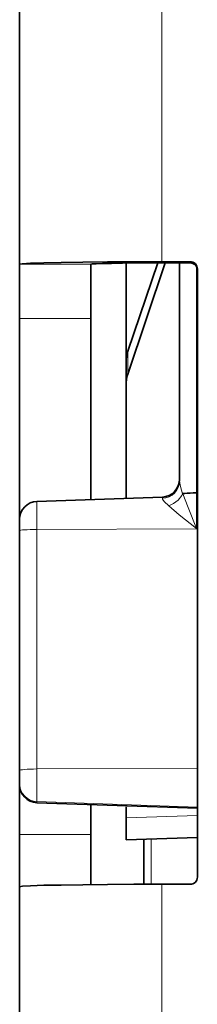
# Model space of a CAD drawing. Extents: x 10 to 574, y -608 to -161.
# Drawn here: x 73 to 74, y -436 to -432 of the extents above; entities that cross this region are included whole.
import ezdxf

# ---------------------------------------------------------------- set-up
doc = ezdxf.new("R2010")
doc.units = 0
doc.header["$MEASUREMENT"] = 0
doc.layers.add('Layer 1', color=7, linetype='Continuous', lineweight=0)

msp = doc.modelspace()

# ---------------------------------------------------------------- linework, layer by layer
at = {"layer": 'Layer 1', "color": 18, "lineweight": 35, "true_color": 0x010101}
for points in [[(72.8269, -433.1239), (72.8269, -433.1239), (72.8269, -379.5729), (72.8269, -379.5729)], [(73.5069, -433.1139), (73.5069, -433.1139), (73.3939, -433.1139), (73.3939, -433.1139)], [(73.2519, -433.1199), (73.2519, -433.1199), (73.2519, -433.5039), (73.2519, -433.5039)], [(73.4079, -433.1189), (73.4079, -433.1189), (73.2579, -433.5619), (73.2579, -433.5619)], [(73.2579, -433.4709), (73.2579, -433.4709), (73.3779, -433.1189), (73.3779, -433.1189)], [(73.3939, -433.1189), (73.3939, -433.1189), (73.5069, -433.1189), (73.5069, -433.1189)], [(73.4649, -433.9879), (73.4649, -433.9879), (73.4649, -433.1189), (73.4649, -433.1189)], [(73.5359, -435.5659), (73.5359, -435.5659), (73.5359, -433.1419), (73.5359, -433.1419)], [(72.8269, -433.3399), (72.8269, -433.3399), (72.8269, -434.1399), (72.8269, -434.1399)], [(73.1109, -433.3399), (73.1109, -433.3399), (73.1109, -434.0619), (73.1109, -434.0619)], [(73.2519, -433.5949), (73.2519, -433.5949), (73.2519, -433.5039), (73.2519, -433.5039)], [(73.2519, -433.5949), (73.2519, -433.5949), (73.2519, -434.0569), (73.2519, -434.0569)], [(73.3969, -434.0518), (73.3969, -434.0518), (72.8959, -434.0689), (72.8959, -434.0689)], [(73.5329, -434.0349), (73.5329, -434.0349), (73.5359, -434.0349), (73.5359, -434.0349)], [(72.8269, -435.1399), (72.8269, -435.1399), (72.8269, -434.1859), (72.8269, -434.1859)], [(72.8269, -435.1979), (72.8269, -435.1979), (72.8269, -435.1939), (72.8269, -435.1939)], [(72.8269, -435.1979), (72.8269, -435.1979), (72.8269, -435.3949), (72.8269, -435.3949)], [(72.8959, -435.2689), (72.8959, -435.2689), (73.5359, -435.2909), (73.5359, -435.2909)], [(73.1109, -435.2759), (73.1109, -435.2759), (73.1109, -435.3949), (73.1109, -435.3949)], [(73.2519, -435.4169), (73.2519, -435.4169), (73.2519, -435.3289), (73.2519, -435.3289)], [(73.2519, -435.4169), (73.2519, -435.4169), (73.5359, -435.4079), (73.5359, -435.4079)], [(73.3229, -435.5939), (73.3229, -435.5939), (73.3229, -435.4149), (73.3229, -435.4149)], [(72.8269, -468.8509), (72.8269, -468.8509), (72.8269, -435.6039), (72.8269, -435.6039)], [(73.5069, -435.5939), (73.5069, -435.5939), (73.3939, -435.5939), (73.3939, -435.5939)]]:
    msp.add_open_spline(points, degree=3, dxfattribs=at)
at = {"layer": 'Layer 1', "color": 8, "lineweight": 18, "true_color": 0x818181}
for points in [[(73.3939, -379.5634), (73.3939, -379.5634), (73.3939, -433.1144), (73.3939, -433.1144)], [(73.5069, -433.1194), (73.5069, -433.1194), (73.5069, -433.1144), (73.5069, -433.1144)], [(72.8269, -433.1244), (72.8269, -433.1244), (73.1109, -433.1244), (73.1109, -433.1244)], [(73.5329, -433.1354), (73.5329, -433.1354), (73.5329, -434.0354), (73.5329, -434.0354)], [(73.1109, -433.3404), (73.1109, -433.3404), (72.8269, -433.3404), (72.8269, -433.3404)], [(73.2579, -433.4714), (73.2579, -433.4714), (73.2579, -433.5624), (73.2579, -433.5624)], [(73.4769, -434.0384), (73.4769, -434.0384), (73.4779, -434.0384), (73.4779, -434.0384)], [(73.5329, -434.0354), (73.5329, -434.0354), (73.5329, -434.1784), (73.5329, -434.1784)], [(72.8959, -434.1804), (72.8959, -434.1804), (73.5329, -434.1784), (73.5329, -434.1784)], [(72.8959, -434.1804), (72.8959, -434.1804), (72.8959, -435.1344), (72.8959, -435.1344)], [(72.8959, -435.1344), (72.8959, -435.1344), (73.5359, -435.1334), (73.5359, -435.1334)], [(72.8959, -435.2644), (72.8959, -435.2644), (73.5359, -435.2864), (73.5359, -435.2864)], [(72.8959, -435.2644), (72.8959, -435.2644), (72.8959, -435.2684), (72.8959, -435.2684)], [(72.8959, -435.2684), (72.8959, -435.2684), (73.5359, -435.2904), (73.5359, -435.2904)], [(72.8959, -435.2684), (72.8959, -435.2684), (72.8959, -435.2694), (72.8959, -435.2694)], [(73.5359, -435.3194), (73.5359, -435.3194), (73.2519, -435.3294), (73.2519, -435.3294)], [(72.8269, -435.3954), (72.8269, -435.3954), (73.1109, -435.3954), (73.1109, -435.3954)], [(73.3519, -435.4144), (73.3519, -435.4144), (73.3519, -435.5944), (73.3519, -435.5944)], [(73.3939, -435.5944), (73.3939, -435.5944), (73.3939, -468.8414), (73.3939, -468.8414)]]:
    msp.add_open_spline(points, degree=3, dxfattribs=at)
at = {"layer": 'Layer 1', "color": 18, "lineweight": 35, "true_color": 0x010101}
for points, knots in [([(73.3939, -433.1139), (73.3939, -433.1139), (73.2829, -433.1139), (73.2829, -433.1139), (73.2829, -433.1139), (73.1769, -433.1149), (73.1769, -433.1149), (73.1769, -433.1149), (73.0789, -433.1159), (73.0789, -433.1159), (73.0789, -433.1159), (72.9929, -433.1169), (72.9929, -433.1169), (72.9929, -433.1169), (72.9229, -433.1189), (72.9229, -433.1189), (72.9229, -433.1189), (72.8699, -433.1199), (72.8699, -433.1199), (72.8699, -433.1199), (72.8379, -433.1219), (72.8379, -433.1219), (72.8379, -433.1219), (72.8269, -433.1239), (72.8269, -433.1239)], [0, 0, 0, 0, 1, 1, 1, 2, 2, 2, 3, 3, 3, 4, 4, 4, 5, 5, 5, 6, 6, 6, 7, 7, 7, 8, 8, 8, 8]), ([(73.5069, -433.1139), (73.5069, -433.1139), (73.5129, -433.1149), (73.5129, -433.1149), (73.5129, -433.1149), (73.5179, -433.1159), (73.5179, -433.1159), (73.5179, -433.1159), (73.5229, -433.1189), (73.5229, -433.1189), (73.5229, -433.1189), (73.5279, -433.1219), (73.5279, -433.1219), (73.5279, -433.1219), (73.5309, -433.1269), (73.5309, -433.1269), (73.5309, -433.1269), (73.5339, -433.1319), (73.5339, -433.1319), (73.5339, -433.1319), (73.5349, -433.1369), (73.5349, -433.1369), (73.5349, -433.1369), (73.5359, -433.1419), (73.5359, -433.1419)], [0, 0, 0, 0, 1, 1, 1, 2, 2, 2, 3, 3, 3, 4, 4, 4, 5, 5, 5, 6, 6, 6, 7, 7, 7, 8, 8, 8, 8]), ([(72.8269, -433.3399), (72.8269, -433.3399), (72.8269, -433.2989), (72.8269, -433.2989), (72.8269, -433.2989), (72.8269, -433.2589), (72.8269, -433.2589), (72.8269, -433.2589), (72.8269, -433.2219), (72.8269, -433.2219), (72.8269, -433.2219), (72.8269, -433.1889), (72.8269, -433.1889), (72.8269, -433.1889), (72.8269, -433.1618), (72.8269, -433.1618), (72.8269, -433.1618), (72.8269, -433.1419), (72.8269, -433.1419), (72.8269, -433.1419), (72.8269, -433.1289), (72.8269, -433.1289), (72.8269, -433.1289), (72.8269, -433.1239), (72.8269, -433.1239)], [0, 0, 0, 0, 1, 1, 1, 2, 2, 2, 3, 3, 3, 4, 4, 4, 5, 5, 5, 6, 6, 6, 7, 7, 7, 8, 8, 8, 8]), ([(73.3939, -433.1189), (73.3939, -433.1189), (73.3389, -433.1189), (73.3389, -433.1189), (73.3389, -433.1189), (73.2859, -433.1189), (73.2859, -433.1189), (73.2859, -433.1189), (73.2369, -433.1199), (73.2369, -433.1199), (73.2369, -433.1199), (73.1939, -433.1208), (73.1939, -433.1208), (73.1939, -433.1208), (73.1579, -433.1208), (73.1579, -433.1208), (73.1579, -433.1208), (73.1319, -433.1219), (73.1319, -433.1219), (73.1319, -433.1219), (73.1159, -433.1229), (73.1159, -433.1229), (73.1159, -433.1229), (73.1109, -433.1239), (73.1109, -433.1239)], [0, 0, 0, 0, 1, 1, 1, 2, 2, 2, 3, 3, 3, 4, 4, 4, 5, 5, 5, 6, 6, 6, 7, 7, 7, 8, 8, 8, 8]), ([(73.1109, -433.1239), (73.1109, -433.1239), (73.1109, -433.1289), (73.1109, -433.1289), (73.1109, -433.1289), (73.1109, -433.1419), (73.1109, -433.1419), (73.1109, -433.1419), (73.1109, -433.1618), (73.1109, -433.1618), (73.1109, -433.1618), (73.1109, -433.1889), (73.1109, -433.1889), (73.1109, -433.1889), (73.1109, -433.2219), (73.1109, -433.2219), (73.1109, -433.2219), (73.1109, -433.2589), (73.1109, -433.2589), (73.1109, -433.2589), (73.1109, -433.2989), (73.1109, -433.2989), (73.1109, -433.2989), (73.1109, -433.3399), (73.1109, -433.3399)], [0, 0, 0, 0, 1, 1, 1, 2, 2, 2, 3, 3, 3, 4, 4, 4, 5, 5, 5, 6, 6, 6, 7, 7, 7, 8, 8, 8, 8]), ([(73.5359, -433.1469), (73.5359, -433.1469), (73.5349, -433.1419), (73.5349, -433.1419), (73.5349, -433.1419), (73.5339, -433.1369), (73.5339, -433.1369), (73.5339, -433.1369), (73.5309, -433.1319), (73.5309, -433.1319), (73.5309, -433.1319), (73.5279, -433.1269), (73.5279, -433.1269), (73.5279, -433.1269), (73.5229, -433.1239), (73.5229, -433.1239), (73.5229, -433.1239), (73.5179, -433.1208), (73.5179, -433.1208), (73.5179, -433.1208), (73.5129, -433.1199), (73.5129, -433.1199), (73.5129, -433.1199), (73.5069, -433.1189), (73.5069, -433.1189)], [0, 0, 0, 0, 1, 1, 1, 2, 2, 2, 3, 3, 3, 4, 4, 4, 5, 5, 5, 6, 6, 6, 7, 7, 7, 8, 8, 8, 8]), ([(73.2519, -433.5039), (73.2519, -433.5039), (73.2529, -433.4929), (73.2529, -433.4929), (73.2529, -433.4929), (73.2549, -433.4819), (73.2549, -433.4819), (73.2549, -433.4819), (73.2579, -433.4709), (73.2579, -433.4709)], [0, 0, 0, 0, 1, 1, 1, 2, 2, 2, 3, 3, 3, 3]), ([(73.2579, -433.5619), (73.2579, -433.5619), (73.2549, -433.5729), (73.2549, -433.5729), (73.2549, -433.5729), (73.2529, -433.5839), (73.2529, -433.5839), (73.2529, -433.5839), (73.2519, -433.5949), (73.2519, -433.5949)], [0, 0, 0, 0, 1, 1, 1, 2, 2, 2, 3, 3, 3, 3]), ([(73.4649, -433.9809), (73.4649, -433.9809), (73.4639, -433.9939), (73.4639, -433.9939), (73.4639, -433.9939), (73.4599, -434.0069), (73.4599, -434.0069), (73.4599, -434.0069), (73.4529, -434.0189), (73.4529, -434.0189), (73.4529, -434.0189), (73.4449, -434.0299), (73.4449, -434.0299), (73.4449, -434.0299), (73.4349, -434.0389), (73.4349, -434.0389), (73.4349, -434.0389), (73.4229, -434.0459), (73.4229, -434.0459), (73.4229, -434.0459), (73.4099, -434.0499), (73.4099, -434.0499), (73.4099, -434.0499), (73.3969, -434.0518), (73.3969, -434.0518)], [0, 0, 0, 0, 1, 1, 1, 2, 2, 2, 3, 3, 3, 4, 4, 4, 5, 5, 5, 6, 6, 6, 7, 7, 7, 8, 8, 8, 8]), ([(73.4779, -434.0379), (73.4779, -434.0379), (73.4859, -434.0368), (73.4859, -434.0368), (73.4859, -434.0368), (73.4959, -434.0359), (73.4959, -434.0359), (73.4959, -434.0359), (73.5079, -434.0359), (73.5079, -434.0359), (73.5079, -434.0359), (73.5199, -434.0349), (73.5199, -434.0349), (73.5199, -434.0349), (73.5329, -434.0349), (73.5329, -434.0349)], [0, 0, 0, 0, 1, 1, 1, 2, 2, 2, 3, 3, 3, 4, 4, 4, 5, 5, 5, 5]), ([(72.8959, -434.0689), (72.8959, -434.0689), (72.8819, -434.0709), (72.8819, -434.0709), (72.8819, -434.0709), (72.8689, -434.0749), (72.8689, -434.0749), (72.8689, -434.0749), (72.8569, -434.0819), (72.8569, -434.0819), (72.8569, -434.0819), (72.8469, -434.0909), (72.8469, -434.0909), (72.8469, -434.0909), (72.8389, -434.1009), (72.8389, -434.1009), (72.8389, -434.1009), (72.8319, -434.1129), (72.8319, -434.1129), (72.8319, -434.1129), (72.8279, -434.1259), (72.8279, -434.1259), (72.8279, -434.1259), (72.8269, -434.1399), (72.8269, -434.1399)], [0, 0, 0, 0, 1, 1, 1, 2, 2, 2, 3, 3, 3, 4, 4, 4, 5, 5, 5, 6, 6, 6, 7, 7, 7, 8, 8, 8, 8]), ([(72.8269, -434.1859), (72.8269, -434.1859), (72.8269, -434.1759), (72.8269, -434.1759), (72.8269, -434.1759), (72.8269, -434.1669), (72.8269, -434.1669), (72.8269, -434.1669), (72.8269, -434.1589), (72.8269, -434.1589), (72.8269, -434.1589), (72.8269, -434.1519), (72.8269, -434.1519), (72.8269, -434.1519), (72.8269, -434.1459), (72.8269, -434.1459), (72.8269, -434.1459), (72.8269, -434.1419), (72.8269, -434.1419), (72.8269, -434.1419), (72.8269, -434.1399), (72.8269, -434.1399)], [0, 0, 0, 0, 1, 1, 1, 2, 2, 2, 3, 3, 3, 4, 4, 4, 5, 5, 5, 6, 6, 6, 7, 7, 7, 7]), ([(72.8269, -435.1939), (72.8269, -435.1939), (72.8269, -435.1919), (72.8269, -435.1919), (72.8269, -435.1919), (72.8269, -435.1879), (72.8269, -435.1879), (72.8269, -435.1879), (72.8269, -435.1829), (72.8269, -435.1829), (72.8269, -435.1829), (72.8269, -435.1768), (72.8269, -435.1768), (72.8269, -435.1768), (72.8269, -435.1689), (72.8269, -435.1689), (72.8269, -435.1689), (72.8269, -435.1599), (72.8269, -435.1599), (72.8269, -435.1599), (72.8269, -435.1499), (72.8269, -435.1499), (72.8269, -435.1499), (72.8269, -435.1399), (72.8269, -435.1399)], [0, 0, 0, 0, 1, 1, 1, 2, 2, 2, 3, 3, 3, 4, 4, 4, 5, 5, 5, 6, 6, 6, 7, 7, 7, 8, 8, 8, 8]), ([(72.8269, -435.1979), (72.8269, -435.1979), (72.8279, -435.2119), (72.8279, -435.2119), (72.8279, -435.2119), (72.8319, -435.2249), (72.8319, -435.2249), (72.8319, -435.2249), (72.8389, -435.2369), (72.8389, -435.2369), (72.8389, -435.2369), (72.8469, -435.2469), (72.8469, -435.2469), (72.8469, -435.2469), (72.8569, -435.2559), (72.8569, -435.2559), (72.8569, -435.2559), (72.8689, -435.2629), (72.8689, -435.2629), (72.8689, -435.2629), (72.8819, -435.2669), (72.8819, -435.2669), (72.8819, -435.2669), (72.8959, -435.2689), (72.8959, -435.2689)], [0, 0, 0, 0, 1, 1, 1, 2, 2, 2, 3, 3, 3, 4, 4, 4, 5, 5, 5, 6, 6, 6, 7, 7, 7, 8, 8, 8, 8]), ([(73.2519, -435.3289), (73.2519, -435.3289), (73.2519, -435.3179), (73.2519, -435.3179), (73.2519, -435.3179), (73.2519, -435.2868), (73.2519, -435.2868), (73.2519, -435.2868), (73.2519, -435.2849), (73.2519, -435.2849)], [0, 0, 0, 0, 1, 1, 1, 2, 2, 2, 3, 3, 3, 3]), ([(72.8269, -435.6039), (72.8269, -435.6039), (72.8269, -435.6009), (72.8269, -435.6009), (72.8269, -435.6009), (72.8269, -435.5889), (72.8269, -435.5889), (72.8269, -435.5889), (72.8269, -435.5699), (72.8269, -435.5699), (72.8269, -435.5699), (72.8269, -435.5439), (72.8269, -435.5439), (72.8269, -435.5439), (72.8269, -435.5129), (72.8269, -435.5129), (72.8269, -435.5129), (72.8269, -435.4759), (72.8269, -435.4759), (72.8269, -435.4759), (72.8269, -435.4369), (72.8269, -435.4369), (72.8269, -435.4369), (72.8269, -435.3949), (72.8269, -435.3949)], [0, 0, 0, 0, 1, 1, 1, 2, 2, 2, 3, 3, 3, 4, 4, 4, 5, 5, 5, 6, 6, 6, 7, 7, 7, 8, 8, 8, 8]), ([(73.1109, -435.3949), (73.1109, -435.3949), (73.1109, -435.4369), (73.1109, -435.4369), (73.1109, -435.4369), (73.1109, -435.4759), (73.1109, -435.4759), (73.1109, -435.4759), (73.1109, -435.5129), (73.1109, -435.5129), (73.1109, -435.5129), (73.1109, -435.5439), (73.1109, -435.5439), (73.1109, -435.5439), (73.1109, -435.5699), (73.1109, -435.5699), (73.1109, -435.5699), (73.1109, -435.5889), (73.1109, -435.5889), (73.1109, -435.5889), (73.1109, -435.5949), (73.1109, -435.5949)], [0, 0, 0, 0, 1, 1, 1, 2, 2, 2, 3, 3, 3, 4, 4, 4, 5, 5, 5, 6, 6, 6, 7, 7, 7, 7]), ([(73.5359, -435.5659), (73.5359, -435.5659), (73.5349, -435.5709), (73.5349, -435.5709), (73.5349, -435.5709), (73.5339, -435.5769), (73.5339, -435.5769), (73.5339, -435.5769), (73.5309, -435.5809), (73.5309, -435.5809), (73.5309, -435.5809), (73.5279, -435.5859), (73.5279, -435.5859), (73.5279, -435.5859), (73.5229, -435.5889), (73.5229, -435.5889), (73.5229, -435.5889), (73.5179, -435.5919), (73.5179, -435.5919), (73.5179, -435.5919), (73.5129, -435.5939), (73.5129, -435.5939), (73.5129, -435.5939), (73.5069, -435.5939), (73.5069, -435.5939)], [0, 0, 0, 0, 1, 1, 1, 2, 2, 2, 3, 3, 3, 4, 4, 4, 5, 5, 5, 6, 6, 6, 7, 7, 7, 8, 8, 8, 8]), ([(72.8269, -435.6039), (72.8269, -435.6039), (72.8379, -435.6019), (72.8379, -435.6019), (72.8379, -435.6019), (72.8699, -435.5999), (72.8699, -435.5999), (72.8699, -435.5999), (72.9229, -435.5979), (72.9229, -435.5979), (72.9229, -435.5979), (72.9929, -435.5969), (72.9929, -435.5969), (72.9929, -435.5969), (73.0789, -435.5959), (73.0789, -435.5959), (73.0789, -435.5959), (73.1769, -435.5949), (73.1769, -435.5949), (73.1769, -435.5949), (73.2829, -435.5939), (73.2829, -435.5939), (73.2829, -435.5939), (73.3939, -435.5939), (73.3939, -435.5939)], [0, 0, 0, 0, 1, 1, 1, 2, 2, 2, 3, 3, 3, 4, 4, 4, 5, 5, 5, 6, 6, 6, 7, 7, 7, 8, 8, 8, 8])]:
    msp.add_open_spline(points, degree=3, knots=knots, dxfattribs=at)
at = {"layer": 'Layer 1', "color": 8, "lineweight": 18, "true_color": 0x818181}
for points, knots in [([(73.3969, -434.0564), (73.3969, -434.0564), (73.4099, -434.0544), (73.4099, -434.0544), (73.4099, -434.0544), (73.4229, -434.0504), (73.4229, -434.0504), (73.4229, -434.0504), (73.4349, -434.0444), (73.4349, -434.0444), (73.4349, -434.0444), (73.4449, -434.0354), (73.4449, -434.0354), (73.4449, -434.0354), (73.4529, -434.0254), (73.4529, -434.0254), (73.4529, -434.0254), (73.4599, -434.0134), (73.4599, -434.0134), (73.4599, -434.0134), (73.4639, -434.0014), (73.4639, -434.0014), (73.4639, -434.0014), (73.4649, -433.9884), (73.4649, -433.9884)], [0, 0, 0, 0, 1, 1, 1, 2, 2, 2, 3, 3, 3, 4, 4, 4, 5, 5, 5, 6, 6, 6, 7, 7, 7, 8, 8, 8, 8]), ([(73.4649, -433.9884), (73.4649, -433.9884), (73.4689, -434.0094), (73.4689, -434.0094), (73.4689, -434.0094), (73.4769, -434.0384), (73.4769, -434.0384)], [0, 0, 0, 0, 1, 1, 1, 2, 2, 2, 2]), ([(73.3969, -434.0564), (73.3969, -434.0564), (73.3969, -434.0554), (73.3969, -434.0554), (73.3969, -434.0554), (73.3969, -434.0534), (73.3969, -434.0534), (73.3969, -434.0534), (73.3969, -434.0524), (73.3969, -434.0524), (73.3969, -434.0524), (73.3969, -434.0514), (73.3969, -434.0514)], [0, 0, 0, 0, 1, 1, 1, 2, 2, 2, 3, 3, 3, 4, 4, 4, 4]), ([(73.4219, -434.0864), (73.4219, -434.0864), (73.4039, -434.0694), (73.4039, -434.0694), (73.4039, -434.0694), (73.3969, -434.0594), (73.3969, -434.0594), (73.3969, -434.0594), (73.3969, -434.0564), (73.3969, -434.0564)], [0, 0, 0, 0, 1, 1, 1, 2, 2, 2, 3, 3, 3, 3]), ([(73.4219, -434.0864), (73.4219, -434.0864), (73.4269, -434.0844), (73.4269, -434.0844), (73.4269, -434.0844), (73.4409, -434.0774), (73.4409, -434.0774), (73.4409, -434.0774), (73.4599, -434.0634), (73.4599, -434.0634), (73.4599, -434.0634), (73.4739, -434.0454), (73.4739, -434.0454), (73.4739, -434.0454), (73.4769, -434.0384), (73.4769, -434.0384)], [0, 0, 0, 0, 1, 1, 1, 2, 2, 2, 3, 3, 3, 4, 4, 4, 5, 5, 5, 5]), ([(73.4779, -434.0384), (73.4779, -434.0384), (73.4989, -434.0934), (73.4989, -434.0934), (73.4989, -434.0934), (73.5329, -434.1774), (73.5329, -434.1774), (73.5329, -434.1774), (73.5329, -434.1784), (73.5329, -434.1784)], [0, 0, 0, 0, 1, 1, 1, 2, 2, 2, 3, 3, 3, 3]), ([(72.8959, -434.0694), (72.8959, -434.0694), (72.8959, -434.0694), (72.8959, -434.0694), (72.8959, -434.0694), (72.8959, -434.0754), (72.8959, -434.0754), (72.8959, -434.0754), (72.8959, -434.0844), (72.8959, -434.0844), (72.8959, -434.0844), (72.8959, -434.0974), (72.8959, -434.0974), (72.8959, -434.0974), (72.8959, -434.1154), (72.8959, -434.1154), (72.8959, -434.1154), (72.8959, -434.1344), (72.8959, -434.1344), (72.8959, -434.1344), (72.8959, -434.1564), (72.8959, -434.1564), (72.8959, -434.1564), (72.8959, -434.1804), (72.8959, -434.1804)], [0, 0, 0, 0, 1, 1, 1, 2, 2, 2, 3, 3, 3, 4, 4, 4, 5, 5, 5, 6, 6, 6, 7, 7, 7, 8, 8, 8, 8]), ([(73.5329, -434.1784), (73.5329, -434.1784), (73.5329, -434.1774), (73.5329, -434.1774), (73.5329, -434.1774), (73.4639, -434.1224), (73.4639, -434.1224), (73.4639, -434.1224), (73.4219, -434.0864), (73.4219, -434.0864)], [0, 0, 0, 0, 1, 1, 1, 2, 2, 2, 3, 3, 3, 3]), ([(72.8959, -434.1804), (72.8959, -434.1804), (72.8819, -434.1804), (72.8819, -434.1804), (72.8819, -434.1804), (72.8689, -434.1804), (72.8689, -434.1804), (72.8689, -434.1804), (72.8569, -434.1814), (72.8569, -434.1814), (72.8569, -434.1814), (72.8469, -434.1814), (72.8469, -434.1814), (72.8469, -434.1814), (72.8389, -434.1824), (72.8389, -434.1824), (72.8389, -434.1824), (72.8319, -434.1834), (72.8319, -434.1834), (72.8319, -434.1834), (72.8279, -434.1844), (72.8279, -434.1844), (72.8279, -434.1844), (72.8269, -434.1854), (72.8269, -434.1854)], [0, 0, 0, 0, 1, 1, 1, 2, 2, 2, 3, 3, 3, 4, 4, 4, 5, 5, 5, 6, 6, 6, 7, 7, 7, 8, 8, 8, 8]), ([(72.8959, -435.1344), (72.8959, -435.1344), (72.8819, -435.1354), (72.8819, -435.1354), (72.8819, -435.1354), (72.8689, -435.1354), (72.8689, -435.1354), (72.8689, -435.1354), (72.8569, -435.1354), (72.8569, -435.1354), (72.8569, -435.1354), (72.8469, -435.1364), (72.8469, -435.1364), (72.8469, -435.1364), (72.8389, -435.1374), (72.8389, -435.1374), (72.8389, -435.1374), (72.8319, -435.1384), (72.8319, -435.1384), (72.8319, -435.1384), (72.8279, -435.1394), (72.8279, -435.1394), (72.8279, -435.1394), (72.8269, -435.1404), (72.8269, -435.1404)], [0, 0, 0, 0, 1, 1, 1, 2, 2, 2, 3, 3, 3, 4, 4, 4, 5, 5, 5, 6, 6, 6, 7, 7, 7, 8, 8, 8, 8]), ([(72.8959, -435.1344), (72.8959, -435.1344), (72.8959, -435.1584), (72.8959, -435.1584), (72.8959, -435.1584), (72.8959, -435.1814), (72.8959, -435.1814), (72.8959, -435.1814), (72.8959, -435.2034), (72.8959, -435.2034), (72.8959, -435.2034), (72.8959, -435.2224), (72.8959, -435.2224), (72.8959, -435.2224), (72.8959, -435.2384), (72.8959, -435.2384), (72.8959, -435.2384), (72.8959, -435.2514), (72.8959, -435.2514), (72.8959, -435.2514), (72.8959, -435.2604), (72.8959, -435.2604), (72.8959, -435.2604), (72.8959, -435.2644), (72.8959, -435.2644)], [0, 0, 0, 0, 1, 1, 1, 2, 2, 2, 3, 3, 3, 4, 4, 4, 5, 5, 5, 6, 6, 6, 7, 7, 7, 8, 8, 8, 8]), ([(72.8269, -435.1934), (72.8269, -435.1934), (72.8279, -435.2074), (72.8279, -435.2074), (72.8279, -435.2074), (72.8319, -435.2204), (72.8319, -435.2204), (72.8319, -435.2204), (72.8389, -435.2324), (72.8389, -435.2324), (72.8389, -435.2324), (72.8469, -435.2424), (72.8469, -435.2424), (72.8469, -435.2424), (72.8569, -435.2514), (72.8569, -435.2514), (72.8569, -435.2514), (72.8689, -435.2584), (72.8689, -435.2584), (72.8689, -435.2584), (72.8819, -435.2624), (72.8819, -435.2624), (72.8819, -435.2624), (72.8959, -435.2644), (72.8959, -435.2644)], [0, 0, 0, 0, 1, 1, 1, 2, 2, 2, 3, 3, 3, 4, 4, 4, 5, 5, 5, 6, 6, 6, 7, 7, 7, 8, 8, 8, 8]), ([(72.8269, -435.1984), (72.8269, -435.1984), (72.8279, -435.2114), (72.8279, -435.2114), (72.8279, -435.2114), (72.8319, -435.2244), (72.8319, -435.2244), (72.8319, -435.2244), (72.8389, -435.2364), (72.8389, -435.2364), (72.8389, -435.2364), (72.8469, -435.2474), (72.8469, -435.2474), (72.8469, -435.2474), (72.8569, -435.2554), (72.8569, -435.2554), (72.8569, -435.2554), (72.8689, -435.2624), (72.8689, -435.2624), (72.8689, -435.2624), (72.8819, -435.2664), (72.8819, -435.2664), (72.8819, -435.2664), (72.8959, -435.2684), (72.8959, -435.2684)], [0, 0, 0, 0, 1, 1, 1, 2, 2, 2, 3, 3, 3, 4, 4, 4, 5, 5, 5, 6, 6, 6, 7, 7, 7, 8, 8, 8, 8])]:
    msp.add_open_spline(points, degree=3, knots=knots, dxfattribs=at)

doc.saveas('drawing.dxf')
